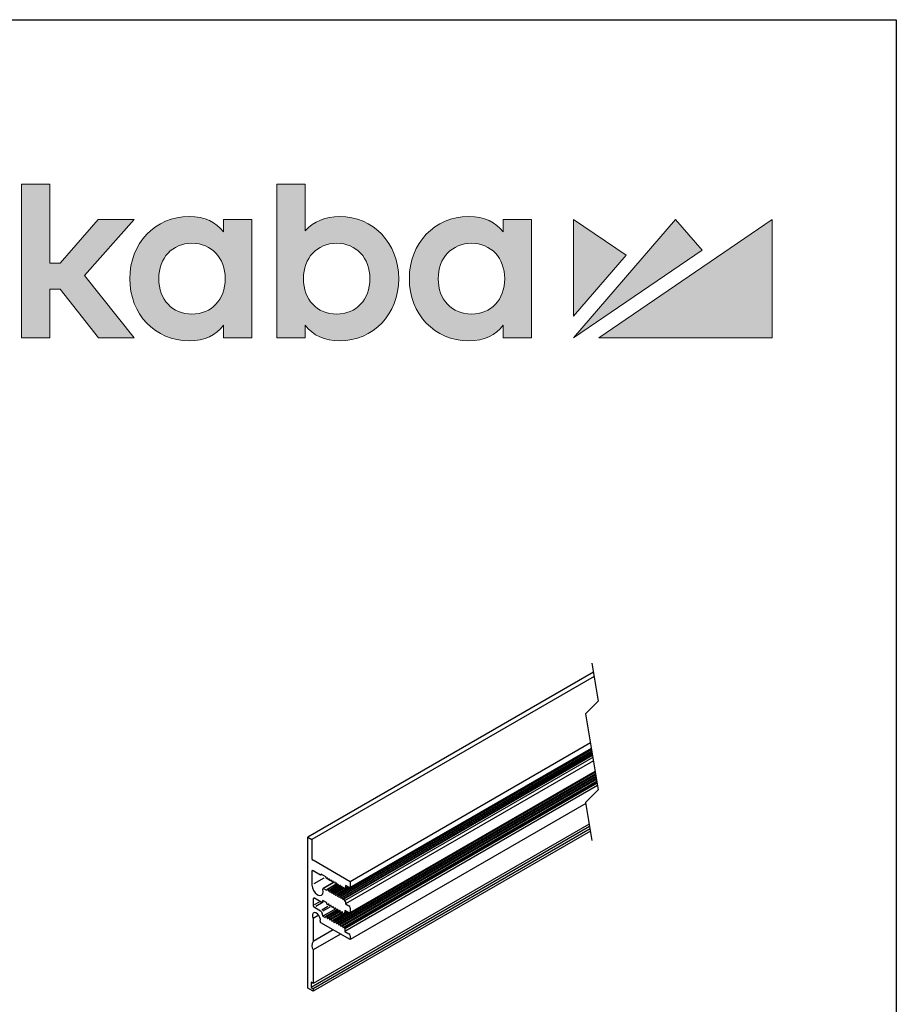
# Model space of a CAD drawing. Units: millimetres. Extents: x 0 to 825, y 0 to 570.
# Drawn here: x 756 to 825, y 493 to 570 of the extents above; entities that cross this region are included whole.
import ezdxf
from ezdxf.enums import TextEntityAlignment as Align

# ---------------------------------------------------------------- set-up
doc = ezdxf.new("R2010")
doc.units = ezdxf.units.MM
for name, color, linetype in [('Detail-Rahmen', 7, 'Continuous'), ('Deutsch', 4, 'Continuous'), ('Dick', 2, 'Continuous'), ('Schriftfeld', 7, 'Continuous')]:
    doc.layers.add(name, color=color, linetype=linetype)
doc.styles.add('Arial', font='arial.ttf')

# ---------------------------------------------------------------- blocks, each defined once
blk = doc.blocks.new('Schriftfeld Detail quer')
at = {"layer": 'Schriftfeld', "true_color": 0x003594}
h = blk.add_hatch(color=164, dxfattribs=at)
h.dxf.hatch_style = 2
h.paths.add_polyline_path([(13217.3, 9579.2), (13168.8, 9579.2), (13117.3, 9519.9), (13103.3, 9519.9), (13103.3, 9627.2), (13064.9, 9627.2), (13064.9, 9418.9), (13103.3, 9418.9), (13103.3, 9484.8), (13117.1, 9484.8), (13169.1, 9418.9), (13217.6, 9418.9), (13150, 9503.6)])
h = blk.add_hatch(color=164, dxfattribs=at)
h.dxf.hatch_style = 2
edge = h.paths.add_edge_path()
edge.add_spline(control_points=[(13495.9, 9583.3), (13477, 9583.3), (13460.9, 9576.7), (13449.1, 9564.1), (13449.1, 9564.1), (13449.1, 9627.2), (13449.1, 9627.2), (13449.1, 9627.2), (13410.9, 9627.2), (13410.9, 9627.2), (13410.9, 9627.2), (13410.9, 9418.9), (13410.9, 9418.9), (13410.9, 9418.9), (13449.1, 9418.9), (13449.1, 9418.9), (13449.1, 9418.9), (13449.1, 9436.1), (13449.1, 9436.1), (13459.5, 9422.1), (13476, 9414.9), (13495.9, 9414.9), (13541.6, 9414.9), (13576, 9451.1), (13576, 9499.1), (13576, 9547.1), (13541.6, 9583.3), (13495.9, 9583.3)], knot_values=[0, 0, 0, 0, 1, 1, 1, 2, 2, 2, 3, 3, 3, 4, 4, 4, 5, 5, 5, 6, 6, 6, 7, 7, 7, 8, 8, 8, 9, 9, 9, 9], degree=3, periodic=0)
edge = h.paths.add_edge_path()
edge.add_spline(control_points=[(13491.8, 9451.1), (13465.3, 9451.1), (13446.8, 9470.8), (13446.8, 9499.1), (13446.8, 9527.3), (13465.3, 9547), (13491.8, 9547), (13518.3, 9547), (13536.8, 9527.3), (13536.8, 9499.1), (13536.8, 9470.8), (13518.3, 9451.1), (13491.8, 9451.1)], knot_values=[0, 0, 0, 0, 1, 1, 1, 2, 2, 2, 3, 3, 3, 4, 4, 4, 4], degree=3, periodic=0)
h = blk.add_hatch(color=164, dxfattribs=at)
h.dxf.hatch_style = 2
edge = h.paths.add_edge_path()
edge.add_spline(control_points=[(13338.7, 9562.5), (13328.4, 9575.4), (13314, 9583.3), (13291.8, 9583.3), (13246.1, 9583.3), (13211.6, 9547.1), (13211.6, 9499.1), (13211.6, 9451.1), (13246.1, 9414.9), (13291.8, 9414.9), (13313.9, 9414.9), (13328.2, 9422.6), (13338.7, 9436.1), (13338.7, 9436.1), (13338.7, 9418.9), (13338.7, 9418.9), (13338.7, 9418.9), (13376.9, 9418.9), (13376.9, 9418.9), (13376.9, 9418.9), (13376.9, 9579.2), (13376.9, 9579.2), (13376.9, 9579.2), (13338.7, 9579.2), (13338.7, 9579.2), (13338.7, 9579.2), (13338.7, 9562.5), (13338.7, 9562.5)], knot_values=[0, 0, 0, 0, 1, 1, 1, 2, 2, 2, 3, 3, 3, 4, 4, 4, 5, 5, 5, 6, 6, 6, 7, 7, 7, 8, 8, 8, 9, 9, 9, 9], degree=3, periodic=0)
edge = h.paths.add_edge_path()
edge.add_spline(control_points=[(13295.8, 9451.1), (13269.3, 9451.1), (13250.8, 9470.8), (13250.8, 9499.1), (13250.8, 9527.3), (13269.3, 9547), (13295.8, 9547), (13322.3, 9547), (13340.8, 9527.3), (13340.8, 9499.1), (13340.8, 9470.8), (13322.3, 9451.1), (13295.8, 9451.1)], knot_values=[0, 0, 0, 0, 1, 1, 1, 2, 2, 2, 3, 3, 3, 4, 4, 4, 4], degree=3, periodic=0)
h = blk.add_hatch(color=164, dxfattribs=at)
h.dxf.hatch_style = 2
edge = h.paths.add_edge_path()
edge.add_spline(control_points=[(13717.3, 9562.5), (13707, 9575.4), (13692.6, 9583.3), (13670.4, 9583.3), (13624.7, 9583.3), (13590.3, 9547.1), (13590.3, 9499.1), (13590.3, 9451.1), (13624.7, 9414.9), (13670.4, 9414.9), (13692.5, 9414.9), (13706.8, 9422.6), (13717.3, 9436.1), (13717.3, 9436.1), (13717.3, 9418.9), (13717.3, 9418.9), (13717.3, 9418.9), (13755.6, 9418.9), (13755.6, 9418.9), (13755.6, 9418.9), (13755.6, 9579.2), (13755.6, 9579.2), (13755.6, 9579.2), (13717.3, 9579.2), (13717.3, 9579.2), (13717.3, 9579.2), (13717.3, 9562.5), (13717.3, 9562.5)], knot_values=[0, 0, 0, 0, 1, 1, 1, 2, 2, 2, 3, 3, 3, 4, 4, 4, 5, 5, 5, 6, 6, 6, 7, 7, 7, 8, 8, 8, 9, 9, 9, 9], degree=3, periodic=0)
edge = h.paths.add_edge_path()
edge.add_spline(control_points=[(13674.5, 9451.1), (13648, 9451.1), (13629.4, 9470.8), (13629.4, 9499.1), (13629.4, 9527.3), (13648, 9547), (13674.5, 9547), (13701, 9547), (13719.5, 9527.3), (13719.5, 9499.1), (13719.5, 9470.8), (13701, 9451.1), (13674.5, 9451.1)], knot_values=[0, 0, 0, 0, 1, 1, 1, 2, 2, 2, 3, 3, 3, 4, 4, 4, 4], degree=3, periodic=0)
at = {"layer": 'Schriftfeld', "true_color": 0xe4002b}
h = blk.add_hatch(color=242, dxfattribs=at)
h.dxf.hatch_style = 2
h.paths.add_polyline_path([(13812.9, 9579.2), (13812.9, 9448.3), (13884, 9530.8)])
h = blk.add_hatch(color=242, dxfattribs=at)
h.dxf.hatch_style = 2
h.paths.add_polyline_path([(13951, 9579.2), (13812.9, 9418.9), (13986.9, 9537.7)])
h = blk.add_hatch(color=242, dxfattribs=at)
h.dxf.hatch_style = 2
h.paths.add_polyline_path([(13847.2, 9418.9), (14081.8, 9418.9), (14081.8, 9579.2)])
at = {"layer": 'Detail-Rahmen'}
blk.add_lwpolyline([(0, 9850), (14250, 9850), (14250, 0), (0, 0)], close=True, dxfattribs=at)
at = {"layer": 'Schriftfeld', "color": 164, "lineweight": 0, "true_color": 0x003594}
blk.add_lwpolyline([(13217.3, 9579.2), (13168.8, 9579.2), (13117.3, 9519.9), (13103.3, 9519.9), (13103.3, 9627.2), (13064.9, 9627.2), (13064.9, 9418.9), (13103.3, 9418.9), (13103.3, 9484.8), (13117.1, 9484.8), (13169.1, 9418.9), (13217.6, 9418.9), (13150, 9503.6), (13217.3, 9579.2)], dxfattribs=at)
at = {"layer": 'Schriftfeld', "color": 242, "lineweight": 0, "true_color": 0xe4002b}
for points in [[(13812.9, 9579.2), (13812.9, 9448.3), (13884, 9530.8), (13812.9, 9579.2)], [(13951, 9579.2), (13812.9, 9418.9), (13986.9, 9537.7), (13951, 9579.2)], [(13847.2, 9418.9), (14081.8, 9418.9), (14081.8, 9579.2), (13847.2, 9418.9)]]:
    blk.add_lwpolyline(points, dxfattribs=at)
at = {"layer": 'Schriftfeld', "color": 164, "lineweight": 0, "true_color": 0x003594}
for points, knots in [([(13495.9, 9583.3), (13477, 9583.3), (13460.9, 9576.7), (13449.1, 9564.1), (13449.1, 9564.1), (13449.1, 9627.2), (13449.1, 9627.2), (13449.1, 9627.2), (13410.9, 9627.2), (13410.9, 9627.2), (13410.9, 9627.2), (13410.9, 9418.9), (13410.9, 9418.9), (13410.9, 9418.9), (13449.1, 9418.9), (13449.1, 9418.9), (13449.1, 9418.9), (13449.1, 9436.1), (13449.1, 9436.1), (13459.5, 9422.1), (13476, 9414.9), (13495.9, 9414.9), (13541.6, 9414.9), (13576, 9451.1), (13576, 9499.1), (13576, 9547.1), (13541.6, 9583.3), (13495.9, 9583.3)], [0, 0, 0, 0, 1, 1, 1, 2, 2, 2, 3, 3, 3, 4, 4, 4, 5, 5, 5, 6, 6, 6, 7, 7, 7, 8, 8, 8, 9, 9, 9, 9]), ([(13338.7, 9562.5), (13328.4, 9575.4), (13314, 9583.3), (13291.8, 9583.3), (13246.1, 9583.3), (13211.6, 9547.1), (13211.6, 9499.1), (13211.6, 9451.1), (13246.1, 9414.9), (13291.8, 9414.9), (13313.9, 9414.9), (13328.2, 9422.6), (13338.7, 9436.1), (13338.7, 9436.1), (13338.7, 9418.9), (13338.7, 9418.9), (13338.7, 9418.9), (13376.9, 9418.9), (13376.9, 9418.9), (13376.9, 9418.9), (13376.9, 9579.2), (13376.9, 9579.2), (13376.9, 9579.2), (13338.7, 9579.2), (13338.7, 9579.2), (13338.7, 9579.2), (13338.7, 9562.5), (13338.7, 9562.5)], [0, 0, 0, 0, 1, 1, 1, 2, 2, 2, 3, 3, 3, 4, 4, 4, 5, 5, 5, 6, 6, 6, 7, 7, 7, 8, 8, 8, 9, 9, 9, 9]), ([(13717.3, 9562.5), (13707, 9575.4), (13692.6, 9583.3), (13670.4, 9583.3), (13624.7, 9583.3), (13590.3, 9547.1), (13590.3, 9499.1), (13590.3, 9451.1), (13624.7, 9414.9), (13670.4, 9414.9), (13692.5, 9414.9), (13706.8, 9422.6), (13717.3, 9436.1), (13717.3, 9436.1), (13717.3, 9418.9), (13717.3, 9418.9), (13717.3, 9418.9), (13755.6, 9418.9), (13755.6, 9418.9), (13755.6, 9418.9), (13755.6, 9579.2), (13755.6, 9579.2), (13755.6, 9579.2), (13717.3, 9579.2), (13717.3, 9579.2), (13717.3, 9579.2), (13717.3, 9562.5), (13717.3, 9562.5)], [0, 0, 0, 0, 1, 1, 1, 2, 2, 2, 3, 3, 3, 4, 4, 4, 5, 5, 5, 6, 6, 6, 7, 7, 7, 8, 8, 8, 9, 9, 9, 9]), ([(13295.8, 9451.1), (13269.3, 9451.1), (13250.8, 9470.8), (13250.8, 9499.1), (13250.8, 9527.3), (13269.3, 9547), (13295.8, 9547), (13322.3, 9547), (13340.8, 9527.3), (13340.8, 9499.1), (13340.8, 9470.8), (13322.3, 9451.1), (13295.8, 9451.1)], [0, 0, 0, 0, 1, 1, 1, 2, 2, 2, 3, 3, 3, 4, 4, 4, 4]), ([(13491.8, 9451.1), (13465.3, 9451.1), (13446.8, 9470.8), (13446.8, 9499.1), (13446.8, 9527.3), (13465.3, 9547), (13491.8, 9547), (13518.3, 9547), (13536.8, 9527.3), (13536.8, 9499.1), (13536.8, 9470.8), (13518.3, 9451.1), (13491.8, 9451.1)], [0, 0, 0, 0, 1, 1, 1, 2, 2, 2, 3, 3, 3, 4, 4, 4, 4]), ([(13674.5, 9451.1), (13648, 9451.1), (13629.4, 9470.8), (13629.4, 9499.1), (13629.4, 9527.3), (13648, 9547), (13674.5, 9547), (13701, 9547), (13719.5, 9527.3), (13719.5, 9499.1), (13719.5, 9470.8), (13701, 9451.1), (13674.5, 9451.1)], [0, 0, 0, 0, 1, 1, 1, 2, 2, 2, 3, 3, 3, 4, 4, 4, 4])]:
    blk.add_open_spline(points, degree=3, knots=knots, dxfattribs=at)
at = {"layer": 'Deutsch', "style": 'Arial'}
for tag, p in [('ZEICHNUNGSNAME1', (7100, 9150)), ('ZEICHNUNGSNAME2', (7100, 8650))]:
    blk.add_attdef(tag, text='', height=250, dxfattribs=at).set_placement(p, align=Align.CENTER)
at = {"layer": 'Schriftfeld', "style": 'Arial'}
blk.add_attdef('ZIELPFAD', (250, 600), '', height=100, rotation=90, dxfattribs=at)
blk.add_attdef('ZEICHNUNGSNUMMER', text='', height=250, dxfattribs=at).set_placement((13900, 200), align=Align.RIGHT)
for tag, p in [('MASSSTAB', (1500, 200)), ('DATUM', (7100, 200))]:
    blk.add_attdef(tag, text='', height=150, dxfattribs=at).set_placement(p, align=Align.CENTER)

msp = doc.modelspace()

# ---------------------------------------------------------------- linework, layer by layer
at = {"layer": 'Dick'}
for p, q in [((800.75890829, 519.55732315), (801.25890829, 516.57802649)), ((800.88034719, 518.83368215), (778.48844677, 505.90711108)), ((800.93656927, 518.49874875), (778.80664617, 505.72341702)), ((801.25890829, 516.57802649), (800.25890829, 515.57802649)), ((800.25890829, 515.57802649), (801.25890829, 509.61943317)), ((800.72570294, 512.79661081), (780.85525781, 501.32565222)), ((800.73264688, 512.75518558), (780.89461177, 501.30292795)), ((800.75067728, 512.64775566), (780.99666983, 501.24400875)), ((800.75763613, 512.60632298), (781.03603869, 501.22129193)), ((781.76828175, 501.95121041), (800.71063786, 512.88639775)), ((800.64169019, 513.29715571), (781.79416507, 502.41670779)), ((800.77566653, 512.49890051), (781.13809675, 501.16237274)), ((800.78261047, 512.45746783), (781.17745071, 501.13964847)), ((800.80064088, 512.35003046), (781.27952367, 501.08072928)), ((800.80759972, 512.30861268), (781.31887763, 501.05801246)), ((800.83223134, 512.16183624), (781.36991411, 500.92647991)), ((800.87595135, 511.90130434), (781.44062012, 500.68152717)), ((801.01708024, 511.06042436), (780.61287552, 499.28133211)), ((781.76828175, 499.96089212), (801.01515799, 511.07187591)), ((801.02846473, 510.99252722), (780.67738264, 499.24409411)), ((801.04829818, 510.87435356), (780.78964799, 499.17928151)), ((801.05969757, 510.80645642), (780.85415512, 499.14204351)), ((801.07953101, 510.68828276), (780.96642047, 499.07723091)), ((801.0909304, 510.62037817), (781.0309276, 499.0399929)), ((801.11076384, 510.50221196), (781.14319294, 498.9751803)), ((801.12214833, 510.43429992), (781.20771497, 498.9379423)), ((801.14528984, 510.29646418), (781.29445463, 498.83682302)), ((801.1563316, 510.2306681), (781.356965, 498.80073986)), ((801.17111355, 510.14260969), (781.38758689, 498.72182331)), ((801.20234638, 509.95650164), (781.38758689, 498.51768485)), ((801.25890829, 509.61943317), (800.25890829, 508.61943317)), ((800.27194768, 508.54170344), (781.79416507, 497.87469975)), ((800.25890829, 508.61943317), (800.75890829, 505.64013651)), ((800.5750075, 506.73595837), (778.73594016, 494.12853292)), ((800.54375976, 506.92208878), (778.91271263, 494.43475178)), ((800.60622543, 506.54988012), (778.91271263, 494.02648232)), ((778.48844677, 494.0672668), (778.48844677, 505.90711108)), ((778.48844677, 505.90711108), (778.80664617, 505.72341702)), ((778.80664617, 505.72341702), (778.80664617, 504.24344114)), ((800.63745826, 506.36377952), (778.91271263, 493.82234386)), ((781.79416507, 502.41670779), (778.89503985, 504.09034661)), ((778.80664617, 503.22276375), (778.80664617, 502.15104989)), ((778.88195663, 503.26623789), (778.81972938, 503.23031864)), ((779.48040217, 502.93587915), (778.89503985, 503.27380768)), ((779.7336623, 502.68620274), (778.96774262, 502.24404803)), ((779.53142374, 503.00848505), (779.48040217, 502.93587915)), ((779.56879586, 502.98691562), (779.48040217, 502.93587915)), ((779.8849836, 502.80438385), (779.53142374, 503.00848505)), ((779.93602007, 502.67285875), (779.8849836, 502.80438385)), ((779.97537404, 502.65013448), (779.93602007, 502.67285875)), ((780.02641052, 502.72274784), (779.97537404, 502.65013448)), ((780.04008978, 502.68749169), (779.97537404, 502.65013448)), ((780.07743209, 502.59121529), (780.02641052, 502.72274784)), ((780.11680096, 502.56849847), (780.07743209, 502.59121529)), ((780.16782254, 502.64110438), (780.11680096, 502.56849847)), ((780.1815018, 502.60585568), (780.11680096, 502.56849847)), ((780.21885901, 502.50957928), (780.16782254, 502.64110438)), ((780.49663156, 502.35934577), (779.67671007, 501.88601038)), ((779.71420139, 501.88229999), (779.95568961, 501.74289218)), ((780.39204031, 502.27360449), (779.83199507, 501.95030144)), ((779.95568961, 501.74289218), (780.00672608, 501.81549809)), ((780.75871318, 502.24960617), (780.00672608, 501.81549809)), ((780.00672608, 501.81549809), (780.04608005, 501.79277382)), ((780.7731077, 502.21247992), (780.04608005, 501.79277382)), ((780.04608005, 501.79277382), (780.09711653, 501.66124872)), ((780.9001252, 502.16796271), (780.148153, 501.73385463)), ((780.91453463, 502.13083646), (780.18750697, 501.71113781)), ((780.25821298, 502.48685501), (780.21885901, 502.50957928)), ((780.30924946, 502.55946091), (780.25821298, 502.48685501)), ((780.32292872, 502.52421222), (780.25821298, 502.48685501)), ((781.04155212, 502.08632669), (780.28956502, 501.65221862)), ((780.36028593, 502.42793581), (780.30924946, 502.55946091)), ((781.05594664, 502.04920045), (780.32893389, 501.62949434)), ((780.3996399, 502.40521154), (780.36028593, 502.42793581)), ((780.45067638, 502.4778249), (780.3996399, 502.40521154)), ((780.46434074, 502.44256875), (780.3996399, 502.40521154)), ((781.18296414, 502.00468323), (780.43099194, 501.57057515)), ((780.50169795, 502.34629235), (780.45067638, 502.4778249)), ((781.19737357, 501.96755699), (780.47034591, 501.54785088)), ((780.54106682, 502.32357553), (780.50169795, 502.34629235)), ((780.5920884, 502.39618144), (780.54106682, 502.32357553)), ((780.60576766, 502.36093274), (780.54106682, 502.32357553)), ((781.32439106, 501.92303977), (780.57240396, 501.48893169)), ((780.64312488, 502.26465634), (780.5920884, 502.39618144)), ((781.33880049, 501.88591353), (780.61177283, 501.46621487)), ((780.68247884, 502.24193207), (780.64312488, 502.26465634)), ((780.73351532, 502.31453798), (780.68247884, 502.24193207)), ((780.74719458, 502.27928928), (780.68247884, 502.24193207)), ((781.68626576, 501.96866712), (780.71383089, 501.40729568)), ((780.78453689, 502.18301288), (780.73351532, 502.31453798)), ((781.72862976, 501.94767884), (780.75318485, 501.38457141)), ((780.82390576, 502.16029606), (780.78453689, 502.18301288)), ((780.87492734, 502.23290197), (780.82390576, 502.16029606)), ((780.8886066, 502.19764582), (780.82390576, 502.16029606)), ((780.92596382, 502.10137687), (780.87492734, 502.23290197)), ((780.96531778, 502.0786526), (780.92596382, 502.10137687)), ((781.01635426, 502.1512585), (780.96531778, 502.0786526)), ((781.03003353, 502.11600981), (780.96531778, 502.0786526)), ((781.06739074, 502.0197334), (781.01635426, 502.1512585)), ((781.1067447, 501.99700913), (781.06739074, 502.0197334)), ((781.15778118, 502.06962249), (781.1067447, 501.99700913)), ((781.17146045, 502.03436634), (781.1067447, 501.99700913)), ((781.20880276, 501.93808994), (781.15778118, 502.06962249)), ((781.24817162, 501.91537312), (781.20880276, 501.93808994)), ((781.2991932, 501.98797903), (781.24817162, 501.91537312)), ((781.31287247, 501.95272288), (781.24817162, 501.91537312)), ((781.35022968, 501.85645393), (781.2991932, 501.98797903)), ((781.38958364, 501.83372966), (781.35022968, 501.85645393)), ((781.65479451, 501.98683164), (781.38958364, 501.83372966)), ((781.44062012, 501.90633557), (781.38958364, 501.83372966)), ((781.70578628, 501.9573944), (781.44062012, 502.11047403)), ((781.44062012, 502.11047403), (781.44062012, 501.90633557)), ((781.6174224, 502.00840107), (781.44062012, 501.90633557)), ((781.79416507, 502.41670779), (781.79416507, 502.00843832)), ((778.91271263, 501.06914363), (778.91271263, 500.55880866)), ((778.9880231, 501.11262522), (778.92579585, 501.07669852)), ((779.51975614, 500.82077107), (779.00110632, 501.12018756)), ((780.09711653, 501.66124872), (780.148153, 501.73385463)), ((780.148153, 501.73385463), (780.18750697, 501.71113781)), ((780.18750697, 501.71113781), (780.23854345, 501.57960526)), ((780.23854345, 501.57960526), (780.28956502, 501.65221862)), ((780.28956502, 501.65221862), (780.32893389, 501.62949434)), ((780.32893389, 501.62949434), (780.37995547, 501.49796925)), ((780.37995547, 501.49796925), (780.43099194, 501.57057515)), ((780.43099194, 501.57057515), (780.47034591, 501.54785088)), ((780.47034591, 501.54785088), (780.52138239, 501.41632578)), ((780.52138239, 501.41632578), (780.57240396, 501.48893169)), ((780.57240396, 501.48893169), (780.61177283, 501.46621487)), ((780.61177283, 501.46621487), (780.66279441, 501.33468232)), ((780.66279441, 501.33468232), (780.71383089, 501.40729568)), ((780.71383089, 501.40729568), (780.75318485, 501.38457141)), ((780.75318485, 501.38457141), (780.80422133, 501.25304631)), ((780.80422133, 501.25304631), (780.85525781, 501.32565222)), ((780.85525781, 501.32565222), (780.89461177, 501.30292795)), ((780.89461177, 501.30292795), (780.94564825, 501.17140285)), ((780.94564825, 501.17140285), (780.99666983, 501.24400875)), ((780.99666983, 501.24400875), (781.03603869, 501.22129193)), ((781.03603869, 501.22129193), (781.08706027, 501.08976684)), ((781.08706027, 501.08976684), (781.13809675, 501.16237274)), ((781.13809675, 501.16237274), (781.17745071, 501.13964847)), ((781.17745071, 501.13964847), (781.22848719, 501.00812337)), ((781.22848719, 501.00812337), (781.27952367, 501.08072928)), ((781.27952367, 501.08072928), (781.31887763, 501.05801246)), ((781.31887763, 501.05801246), (781.36991411, 500.92647991)), ((779.36460524, 500.81967584), (778.99124175, 500.60413799)), ((779.00110632, 500.40571413), (779.46873456, 500.13575724)), ((779.67893034, 500.79701862), (779.1188851, 500.47371558)), ((780.06577938, 500.48042855), (779.57247644, 500.19565246)), ((779.58225161, 500.81458709), (779.73317057, 500.90170673)), ((779.67285067, 500.93653074), (779.5963034, 500.82761816)), ((779.709284, 500.89283309), (779.61594313, 500.83895049)), ((780.21024614, 500.42441509), (779.66082543, 500.10724387)), ((779.93801683, 500.78345112), (779.67285067, 500.93653074)), ((780.67753166, 500.2917128), (779.67285067, 499.7117149)), ((779.9941495, 500.63877574), (779.93801683, 500.78345112)), ((780.05865663, 500.60153029), (779.9941495, 500.63877574)), ((780.1147893, 500.68140051), (780.05865663, 500.60153029)), ((780.12983948, 500.64262024), (780.05865663, 500.60153029)), ((780.17092198, 500.53672514), (780.1147893, 500.68140051)), ((780.2354291, 500.49947969), (780.17092198, 500.53672514)), ((780.29157668, 500.57934991), (780.2354291, 500.49947969)), ((780.30661195, 500.54056964), (780.2354291, 500.49947969)), ((780.34770935, 500.43466709), (780.29157668, 500.57934991)), ((780.41221648, 500.39742908), (780.34770935, 500.43466709)), ((780.46834916, 500.47729931), (780.41221648, 500.39742908)), ((780.48339933, 500.43851904), (780.41221648, 500.39742908)), ((780.52448183, 500.33261648), (780.46834916, 500.47729931)), ((780.58898896, 500.29537848), (780.52448183, 500.33261648)), ((780.64512163, 500.37524871), (780.58898896, 500.29537848)), ((780.6601718, 500.33646843), (780.58898896, 500.29537848)), ((780.70125431, 500.23056588), (780.64512163, 500.37524871)), ((780.82189411, 500.2731981), (780.76576143, 500.19332788)), ((780.87804168, 500.12851528), (780.82189411, 500.2731981)), ((781.36991411, 500.92647991), (781.38758689, 500.91628007)), ((781.44062012, 500.82442186), (781.44062012, 500.68152717)), ((781.44062012, 500.68152717), (781.70578628, 500.52844754)), ((781.79416507, 500.37535301), (781.79416507, 500.01812003)), ((779.34585958, 499.77797291), (778.91271263, 499.52792398)), ((778.91271263, 499.52792398), (778.91271263, 497.72639594)), ((779.54528182, 500.04053882), (779.67285067, 499.7117149)), ((779.67285067, 499.7117149), (779.84962314, 499.6096643)), ((779.84962314, 499.6096643), (779.90575581, 499.68953452)), ((780.83926886, 500.22843501), (779.90575581, 499.68953452)), ((779.90575581, 499.68953452), (779.97027784, 499.65229652)), ((780.8628723, 500.16758612), (779.97027784, 499.65229652)), ((779.97027784, 499.65229652), (780.02641052, 499.50761369)), ((780.02641052, 499.50761369), (780.08254319, 499.58748392)), ((781.01604134, 500.12638441), (780.08254319, 499.58748392)), ((780.08254319, 499.58748392), (780.14705032, 499.55024592)), ((781.03965968, 500.06553552), (780.14705032, 499.55024592)), ((780.14705032, 499.55024592), (780.20318299, 499.40556309)), ((780.20318299, 499.40556309), (780.25931567, 499.48543332)), ((781.19281381, 500.02433381), (780.25931567, 499.48543332)), ((780.25931567, 499.48543332), (780.32382279, 499.44819531)), ((781.21643215, 499.96348492), (780.32382279, 499.44819531)), ((781.57648891, 500.04171601), (780.43608814, 499.38338271)), ((781.64099604, 500.00447801), (780.50059527, 499.34614471)), ((780.76576143, 500.19332788), (780.70125431, 500.23056588)), ((780.83694428, 500.23441783), (780.76576143, 500.19332788)), ((780.94254881, 500.09127728), (780.87804168, 500.12851528)), ((780.99868148, 500.1711475), (780.94254881, 500.09127728)), ((781.01371675, 500.13236723), (780.94254881, 500.09127728)), ((781.05481416, 500.02646468), (780.99868148, 500.1711475)), ((781.11932128, 499.98922667), (781.05481416, 500.02646468)), ((781.17545396, 500.0690969), (781.11932128, 499.98922667)), ((781.19050413, 500.03031663), (781.11932128, 499.98922667)), ((781.23158663, 499.92441407), (781.17545396, 500.0690969)), ((781.29609376, 499.88717607), (781.23158663, 499.92441407)), ((781.57014101, 500.0453817), (781.29609376, 499.88717607)), ((781.38758689, 500.01734517), (781.29609376, 499.88717607)), ((781.70578628, 499.9670761), (781.38758689, 500.15077016)), ((781.38758689, 500.15077016), (781.38758689, 500.01734517)), ((781.50314539, 500.08405766), (781.38758689, 500.01734517)), ((781.79416507, 497.87469975), (779.50081676, 499.19863067)), ((780.32382279, 499.44819531), (780.37995547, 499.30351249)), ((780.37995547, 499.30351249), (780.43608814, 499.38338271)), ((780.43608814, 499.38338271), (780.50059527, 499.34614471)), ((780.50059527, 499.34614471), (780.55674284, 499.20146189)), ((780.55674284, 499.20146189), (780.61287552, 499.28133211)), ((780.61287552, 499.28133211), (780.67738264, 499.24409411)), ((780.67738264, 499.24409411), (780.73351532, 499.09941128)), ((780.73351532, 499.09941128), (780.78964799, 499.17928151)), ((780.78964799, 499.17928151), (780.85415512, 499.14204351)), ((780.85415512, 499.14204351), (780.91028779, 498.99736068)), ((780.91028779, 498.99736068), (780.96642047, 499.07723091)), ((780.96642047, 499.07723091), (781.0309276, 499.0399929)), ((781.0309276, 499.0399929), (781.08706027, 498.89531008)), ((781.08706027, 498.89531008), (781.14319294, 498.9751803)), ((781.14319294, 498.9751803), (781.20771497, 498.9379423)), ((781.20771497, 498.9379423), (781.26384765, 498.79325948)), ((781.26384765, 498.79325948), (781.29445463, 498.83682302)), ((781.29445463, 498.83682302), (781.356965, 498.80073986)), ((781.356965, 498.80073986), (781.38758689, 498.72182331)), ((781.38758689, 498.72182331), (781.38758689, 498.51768485)), ((780.48189431, 498.63225988), (778.91271263, 497.72639594)), ((781.05643838, 498.30058238), (778.91271263, 497.0630335)), ((781.38758689, 498.51768485), (781.70578628, 498.33399824)), ((781.79416507, 498.18090371), (781.79416507, 497.87469975)), ((778.91271263, 497.0630335), (778.91271263, 494.43475178)), ((778.91271263, 494.43475178), (778.73594016, 494.53680239)), ((778.73594016, 494.53680239), (778.73594016, 494.12853292)), ((778.73594016, 494.12853292), (778.91271263, 494.02648232)), ((778.91271263, 493.82234386), (778.48844677, 494.0672668)), ((778.91271263, 494.02648232), (778.91271263, 493.82234386))]:
    msp.add_line(p, q, dxfattribs=at)
at = {"layer": 'Dick', "flags": 128}
for points in [[(778.80664617, 502.15104989), (778.83941382, 501.93927458), (778.9328739, 501.72106943), (779.07315343, 501.52879975), (779.23945039, 501.39097146), (779.40710336, 501.3280364), (779.55124229, 501.34932271), (779.65049892, 501.45167134), (779.69015091, 501.61990545), (779.6643123, 501.8290805)], [(779.71420139, 501.88229999), (779.70160991, 501.88781342), (779.68974858, 501.88951961), (779.67927307, 501.88730678), (779.67080921, 501.88130907), (779.66480404, 501.87186918), (779.66164499, 501.85953102), (779.66146618, 501.84498749), (779.6643123, 501.8290805)], [(779.45095747, 499.30955491), (779.46891337, 499.44434336), (779.43484932, 499.6052461), (779.35453206, 499.76516536), (779.24147695, 499.89715985), (779.11472767, 499.97900448), (778.99563759, 499.99689332), (778.90427857, 499.94783125), (778.85601371, 499.84008095), (778.85899394, 499.6917846), (778.91271263, 499.52792398)]]:
    msp.add_lwpolyline(points, dxfattribs=at)
at = {"layer": 'Dick'}
for centre, radius, start, end in [((778.99854424, 504.25217358), 0.19209666, 182.6054822599, 237.3970551485), ((778.86053597, 503.23150024), 0.05459338, 50.8009974195, 189.2085382645), ((781.74028831, 501.99968933), 0.05458251, 230.7942112308, 9.2236910482), ((778.96659807, 501.07788768), 0.05459028, 50.7924196754, 189.2171160085), ((779.1045786, 500.56752257), 0.19206375, 182.6003943127, 237.4021430956), ((779.554529, 500.86333165), 0.05495957, 230.7504729203, 319.4724312731), ((781.3254612, 500.81917439), 0.11527842, 2.609002673, 57.3899414541), ((781.60231156, 500.36665637), 0.19205052, 2.5954177887, 57.3987543194), ((779.36518687, 499.97413612), 0.19194663, 20.2394046968, 57.3530587352), ((781.74028831, 500.00937103), 0.05458251, 230.7942112308, 9.2236910482), ((779.55475168, 499.28954158), 0.10570605, 169.0863129949, 239.3205226137), ((781.6022932, 498.17219647), 0.19206934, 2.5983284225, 57.3958436856), ((779.36058333, 497.39471472), 0.55731552, 143.4773280018, 216.5226719982)]:
    msp.add_arc(centre, radius, start, end, dxfattribs=at)

# ---------------------------------------------------------------- block references
at = {"layer": 'Detail-Rahmen', "xscale": 0.05786802024, "yscale": 0.05786802024, "zscale": 0.05786802024}
msp.add_blockref('Schriftfeld Detail quer', (0, 0), dxfattribs=at)

doc.saveas('drawing.dxf')
